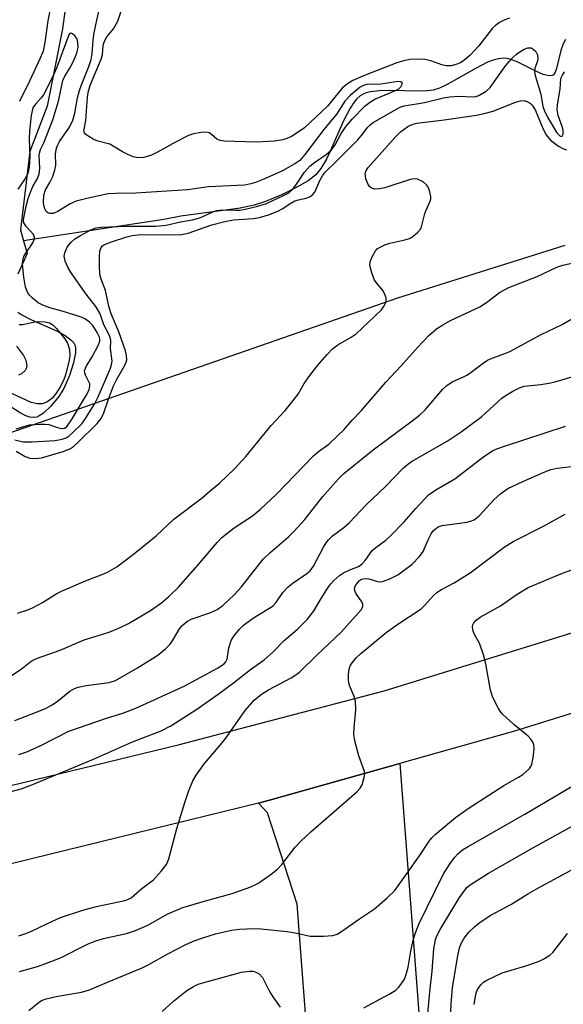
# Model space of a CAD drawing. Units: inches. Extents: x 1297766 to 1303766, y 553448 to 557448.
# Drawn here: x 1301241 to 1301362, y 556282 to 556501 of the extents above; entities that cross this region are included whole.
import ezdxf

# ---------------------------------------------------------------- set-up
doc = ezdxf.new("R2010")
doc.units = ezdxf.units.IN
doc.header["$MEASUREMENT"] = 0
for name, color, linetype in [('HYDRO-Single Line Stream', 4, 'Continuous'), ('NTRL-Trees', 3, 'Continuous'), ('TRANS-Driveway', 251, 'Continuous'), ('TRANS-Road', 130, 'Continuous'), ('Undefined', 1, 'Continuous')]:
    doc.layers.add(name, color=color, linetype=linetype)

msp = doc.modelspace()

# ---------------------------------------------------------------- linework, layer by layer
at = {"layer": 'HYDRO-Single Line Stream'}
for points in [[(1301251.64, 556506.34), (1301250.59, 556498.69), (1301247.19, 556481.5), (1301243.39, 556471.44), (1301241.28, 556454.06), (1301241.98, 556451.63)], [(1301362.19, 556496.27), (1301361.67, 556495.36), (1301361.15, 556493.84), (1301360.21, 556489.84), (1301359.9, 556489.02), (1301359.53, 556488.48), (1301359.22, 556488.29), (1301358.61, 556488.21), (1301357.26, 556488.54), (1301355.62, 556489.25), (1301351.36, 556491.39), (1301350.09, 556491.89), (1301349.26, 556492.1), (1301348.46, 556492.14), (1301347.33, 556492.01), (1301346.14, 556491.7), (1301344.91, 556491.23), (1301342.35, 556489.96), (1301335.97, 556486.28), (1301334.21, 556485.48), (1301332.86, 556485.07), (1301331.54, 556484.89), (1301329.72, 556484.8), (1301323.23, 556484.94), (1301320.94, 556484.9), (1301318.93, 556484.67), (1301317.95, 556484.43), (1301317.32, 556484.17), (1301316.67, 556483.77), (1301315.85, 556483.02), (1301315.07, 556482.06), (1301314.33, 556480.92), (1301312.94, 556478.24), (1301310.32, 556472.21), (1301309.16, 556469.74), (1301307.93, 556467.64), (1301306.79, 556466.26), (1301305.13, 556464.95), (1301302.63, 556463.49), (1301299.54, 556461.99), (1301295.64, 556460.36), (1301293.12, 556459.56), (1301290, 556458.89), (1301286.77, 556458.4), (1301276.85, 556457.09), (1301273.11, 556456.32), (1301241.98, 556451.63)], [(1301241.98, 556451.63), (1301242.78, 556448.81), (1301240.68, 556444.24)], [(1301240.69, 556435.8), (1301241.58, 556435.22), (1301243.76, 556434.11), (1301249.1, 556431.74), (1301251.24, 556430.6), (1301252.57, 556429.59), (1301253.11, 556428.96), (1301253.34, 556428.52), (1301253.49, 556427.87), (1301253.5, 556426.79), (1301253.09, 556424.53), (1301252.2, 556421.76), (1301250.9, 556418.81), (1301249.82, 556417.08), (1301248.01, 556414.89), (1301246.38, 556413.37), (1301245.46, 556412.75), (1301244.91, 556412.49), (1301244.2, 556412.38), (1301243.39, 556412.49), (1301242.5, 556412.78), (1301241.23, 556413.41), (1301239.21, 556414.68)]]:
    msp.add_lwpolyline(points, dxfattribs=at)
at = {"layer": 'NTRL-Trees'}
msp.add_lwpolyline([(1301362.06, 556450.6), (1301324.91, 556438.89), (1301196.5, 556394.23), (1301184.96, 556399.99), (1301179.33, 556431.37), (1301193.01, 556458.73), (1301216.56, 556480.34), (1301290.63, 556555.91), (1301312, 556588.91), (1301338.38, 556625.23), (1301371.38, 556635.16)], dxfattribs=at)
at = {"layer": 'TRANS-Driveway'}
msp.add_polyline3d([(1301358.43, 555813.9, 0), (1301349.08, 555939.31, 0), (1301336.01, 556040.33, 0), (1301322.71, 556125.23, 0), (1301318.84, 556149.93, 0), (1301316.61, 556167.43, 0), (1301307.95, 556235.54, 0), (1301302.69, 556304.37, 0), (1301296.08, 556324.66, 0), (1301294.13, 556326.84, 0), (1301297.05, 556327.61, 0), (1301325.41, 556335.59, 0), (1301329.7, 556279.3, 0), (1301334.15, 556251.4, 0), (1301341.87, 556179.59, 0), (1301350.22, 556105.97, 0), (1301357.54, 556044.66, 0), (1301362.48, 556007.69, 0)], dxfattribs=at)
at = {"layer": 'TRANS-Road'}
for points in [[(1300898.01, 556231.42), (1300908.35, 556238.7), (1300912.57, 556241.61), (1300914.14, 556242.39), (1300930.28, 556250.43), (1300948.25, 556259.75), (1300954.11, 556262.2), (1300985.28, 556273.4), (1301018.33, 556282.42), (1301027.2, 556284.65), (1301064.69, 556294.07), (1301074.96, 556296.65), (1301123.19, 556307.5), (1301169.3, 556315.74), (1301194.3, 556318.68), (1301220.23, 556326.12), (1301276.58, 556339.81), (1301321.94, 556351.75), (1301369.61, 556366.48)], [(1301391.54, 556355.42), (1301350.86, 556342.79), (1301325.41, 556335.59), (1301297.05, 556327.61), (1301294.13, 556326.84), (1301231.87, 556311.57), (1301173.31, 556299.33), (1301123.97, 556291.19), (1301072.48, 556278.56), (1301017.03, 556265.23), (1300993.11, 556257.49), (1300973.52, 556250.69), (1300954.5, 556242.43), (1300939.72, 556234.77), (1300922.01, 556224), (1300895.41, 556205.53)]]:
    msp.add_lwpolyline(points, dxfattribs=at)
at = {"layer": 'Undefined'}
for points, elevation in [([(1301248.05, 556503.81), (1301247.35, 556500.4), (1301246.73, 556495.65), (1301246.29, 556493.73), (1301245.64, 556492.13), (1301243.3, 556487.03), (1301241.08, 556482.5)], 332), ([(1301349.79, 556501.05), (1301348.75, 556500.68), (1301347.57, 556500.08), (1301346.65, 556499.4), (1301346.03, 556498.79), (1301344.71, 556497.21), (1301342.98, 556494.89), (1301340.96, 556492.76), (1301339.65, 556491.61), (1301338.91, 556491.15), (1301338.12, 556490.79), (1301336.81, 556490.48), (1301335.75, 556490.46), (1301334.76, 556490.66), (1301332.34, 556491.53), (1301330.98, 556491.86), (1301329.3, 556491.96), (1301327.64, 556491.82), (1301326.02, 556491.5), (1301324.77, 556491.12), (1301317.78, 556488.39), (1301315.04, 556487.21), (1301313.86, 556486.49), (1301312.63, 556485.46), (1301309.42, 556481.53), (1301304.28, 556476.7), (1301303.13, 556475.86), (1301301.4, 556474.8), (1301300.36, 556474.3), (1301299.52, 556474.03), (1301297.65, 556473.74), (1301293.55, 556473.53), (1301286.47, 556473.73), (1301285.62, 556473.86), (1301284.88, 556474.15), (1301283.69, 556475.21), (1301283.12, 556475.58), (1301282.45, 556475.72), (1301281.34, 556475.68), (1301279.65, 556475.37), (1301278.57, 556474.97), (1301275.7, 556473.51), (1301271.68, 556471.28), (1301270.38, 556470.65), (1301268.68, 556470.11), (1301267.37, 556470), (1301266.29, 556470.26), (1301264.94, 556470.84), (1301263.89, 556471.37), (1301261.87, 556472.63), (1301261.08, 556473.03), (1301258.22, 556473.81), (1301257.41, 556474.15), (1301256.42, 556474.74), (1301255.78, 556475.23), (1301255.47, 556475.6), (1301255.36, 556476.01), (1301255.81, 556478.31), (1301256.19, 556483.52), (1301256.39, 556484.88), (1301256.85, 556486.27), (1301259.21, 556491.94), (1301259.45, 556492.92), (1301259.67, 556495.05), (1301259.9, 556495.89), (1301260.47, 556496.88), (1301261.96, 556498.67), (1301262.86, 556500.33), (1301264.04, 556503.98)], 334), ([(1301240.07, 556407.46), (1301241.89, 556407.03), (1301243.92, 556407.01), (1301249.01, 556407.28), (1301250.51, 556407.56), (1301251.42, 556407.9), (1301252.11, 556408.34), (1301253, 556409.11), (1301254.88, 556411), (1301255.71, 556412.17), (1301257.7, 556415.37), (1301258.53, 556416.97), (1301261.23, 556423.33), (1301261.5, 556424.13), (1301261.63, 556424.94), (1301261.23, 556427.68), (1301261.32, 556429.41), (1301261.26, 556429.91), (1301260.89, 556430.89), (1301259.78, 556432.95), (1301259.21, 556434.71), (1301258.87, 556435.52), (1301257.99, 556437.03), (1301255.85, 556439.79), (1301252.53, 556444.5), (1301251.81, 556445.79), (1301251.21, 556447.13), (1301250.97, 556448.21), (1301251.11, 556448.96), (1301251.67, 556450.17), (1301252.52, 556451.29), (1301253.38, 556452.05), (1301254.59, 556452.82), (1301257.06, 556454.14), (1301258.08, 556454.49), (1301259.21, 556454.61), (1301264.75, 556454.9), (1301271.3, 556454.85), (1301273.6, 556455.07), (1301276.79, 556455.84), (1301279.43, 556456.29), (1301280.76, 556456.61), (1301281.63, 556456.93), (1301283.81, 556458), (1301284.87, 556458.36), (1301285.99, 556458.46), (1301288.84, 556458.39), (1301289.98, 556458.43), (1301291.12, 556458.63), (1301293.66, 556459.23), (1301295.86, 556459.91), (1301299.62, 556461.64), (1301300.79, 556462.28), (1301301.66, 556463.03), (1301302.35, 556463.94), (1301304.27, 556466.82), (1301305.48, 556468.21), (1301306.52, 556469.03), (1301309.08, 556470.77), (1301310.28, 556471.83), (1301311.11, 556472.93), (1301312.45, 556475.44), (1301313.57, 556477.08), (1301314.84, 556478.59), (1301317.79, 556481.57), (1301318.69, 556482.29), (1301319.87, 556483.02), (1301324.46, 556484.96), (1301325.21, 556485.38), (1301325.69, 556485.79), (1301325.98, 556486.38), (1301325.93, 556486.7), (1301325.68, 556486.89), (1301325.05, 556486.97), (1301321.21, 556486.35), (1301320.36, 556486.31), (1301318.92, 556486.37), (1301318.12, 556486.3), (1301317.39, 556486.08), (1301316.68, 556485.68), (1301314.44, 556483.85), (1301313.21, 556482.63), (1301311.5, 556479.76), (1301308.56, 556476.34), (1301304.37, 556470.75), (1301303.26, 556469.47), (1301302.18, 556468.67), (1301299.42, 556467.15), (1301295.26, 556465.26), (1301293.46, 556464.54), (1301292.42, 556464.25), (1301291, 556464), (1301282.99, 556463.56), (1301278.31, 556462.95), (1301266.9, 556462.19), (1301262.39, 556462.12), (1301260.75, 556462.01), (1301255.98, 556461.02), (1301253.65, 556460.42), (1301252.32, 556459.81), (1301249.55, 556458.11), (1301248.51, 556457.7), (1301247.78, 556457.68), (1301247.34, 556457.84), (1301247.02, 556458.11), (1301246.66, 556458.69), (1301246.52, 556459.2), (1301246.41, 556460.04), (1301246.46, 556461.73), (1301246.86, 556462.96), (1301247.78, 556464.52), (1301248.38, 556465.73), (1301248.92, 556467.31), (1301249.12, 556468.38), (1301249.07, 556470.93), (1301249.27, 556472.19), (1301249.57, 556472.93), (1301249.98, 556473.64), (1301252.14, 556476.82), (1301252.88, 556478.39), (1301253.32, 556479.91), (1301253.94, 556483.35), (1301254.35, 556484.96), (1301254.81, 556486.26), (1301256.48, 556490.33), (1301256.96, 556491.88), (1301257.2, 556493.19), (1301257.42, 556496.1), (1301257.6, 556497.42), (1301258.22, 556500.61), (1301258.66, 556502.49)], 332), ([(1301240.36, 556409.87), (1301243.26, 556410.75), (1301245.57, 556410.93), (1301246.74, 556410.92), (1301247.6, 556410.82), (1301249.71, 556410.12), (1301250.46, 556409.95), (1301251.11, 556410.06), (1301251.65, 556410.48), (1301252.78, 556412.14), (1301255.86, 556417.27), (1301256.52, 556418.57), (1301256.7, 556419.37), (1301256.64, 556419.88), (1301255.68, 556421.81), (1301255.54, 556422.3), (1301255.52, 556422.78), (1301255.87, 556423.71), (1301257.16, 556425.86), (1301258.63, 556428.52), (1301258.89, 556429.31), (1301258.89, 556429.79), (1301258.8, 556430.25), (1301258.33, 556431.3), (1301257.33, 556432.81), (1301256.6, 556433.59), (1301255.74, 556434.2), (1301254.98, 556434.57), (1301253.89, 556434.97), (1301250.55, 556436.02), (1301247.81, 556436.76), (1301246.25, 556437.31), (1301245.22, 556437.83), (1301243.93, 556438.87), (1301243.35, 556439.46), (1301242.92, 556440.04), (1301242.4, 556441.3), (1301242.01, 556443.56), (1301241.73, 556446.42), (1301241.82, 556447.28), (1301242.07, 556448.11), (1301242.46, 556448.84), (1301244, 556451.19), (1301244.32, 556451.92), (1301244.41, 556452.38), (1301244.21, 556452.98), (1301242.6, 556454.75), (1301242.06, 556455.63), (1301241.99, 556456.15), (1301242.02, 556456.71), (1301242.54, 556459.3), (1301242.99, 556460.97), (1301243.63, 556462.8), (1301244.09, 556463.8), (1301245.04, 556465.41), (1301245.42, 556466.37), (1301245.61, 556467.77), (1301245.44, 556470.54), (1301245.5, 556471.1), (1301245.75, 556471.86), (1301246.44, 556473.39), (1301248.5, 556478.44), (1301249.7, 556482.63), (1301250.72, 556487.19), (1301251.16, 556488.18), (1301252.25, 556489.95), (1301252.91, 556491.21), (1301253.52, 556492.51), (1301253.89, 556493.54), (1301254.08, 556494.56), (1301254.02, 556495.7), (1301253.78, 556496.49), (1301253.35, 556497.11), (1301252.83, 556497.56), (1301252.5, 556497.7), (1301252.23, 556497.63), (1301252.01, 556497.34), (1301249.27, 556489.96), (1301248.36, 556487.9), (1301246.39, 556484), (1301245.9, 556483.32), (1301244.59, 556481.97), (1301244.06, 556481.09), (1301243.67, 556479.39), (1301243.28, 556475.99), (1301243.24, 556474.28), (1301243.4, 556470.3), (1301243.22, 556468), (1301242.94, 556466.57), (1301242.35, 556465.43), (1301241.19, 556463.84), (1301240.74, 556463.11)], 330), ([(1301240.34, 556404.9), (1301242.32, 556403.71), (1301243.36, 556403.37), (1301244.79, 556403.28), (1301245.94, 556403.43), (1301250.77, 556404.85), (1301252.39, 556405.49), (1301253.02, 556405.93), (1301254.09, 556406.92), (1301258.27, 556411.07), (1301259.18, 556412.18), (1301259.8, 556413.43), (1301260.81, 556416.48), (1301261.92, 556419.44), (1301262.58, 556420.75), (1301264.36, 556423.87), (1301264.72, 556424.67), (1301264.85, 556425.17), (1301264.84, 556426.14), (1301264.56, 556427.22), (1301263.11, 556431.44), (1301261.38, 556435.42), (1301260.92, 556437.14), (1301260.18, 556440.58), (1301259.22, 556443.09), (1301258.91, 556444.14), (1301258.79, 556446.14), (1301258.81, 556448.17), (1301258.9, 556449.29), (1301259.21, 556450.15), (1301259.5, 556450.48), (1301259.93, 556450.79), (1301261.49, 556451.41), (1301264.91, 556452.52), (1301266.04, 556452.8), (1301268, 556452.98), (1301275.41, 556452.91), (1301277.04, 556452.99), (1301278.52, 556453.34), (1301283.77, 556455.18), (1301286.63, 556455.93), (1301288.58, 556456.26), (1301292.98, 556456.58), (1301294.28, 556456.79), (1301296.3, 556457.4), (1301298.36, 556458.18), (1301299.34, 556458.73), (1301301.23, 556459.98), (1301302.18, 556460.48), (1301302.94, 556460.74), (1301304.64, 556461.11), (1301305.41, 556461.4), (1301306.06, 556461.81), (1301306.58, 556462.38), (1301307.72, 556465.03), (1301308.3, 556466.05), (1301308.94, 556466.92), (1301311.34, 556469.21), (1301316.14, 556474.03), (1301316.9, 556474.88), (1301318.33, 556476.83), (1301318.85, 556477.37), (1301319.5, 556477.86), (1301324.57, 556480.78), (1301325.54, 556481.26), (1301326.39, 556481.55), (1301330.92, 556482.31), (1301335.11, 556483.34), (1301336.52, 556483.59), (1301338.5, 556483.75), (1301341.73, 556483.56), (1301342.29, 556483.63), (1301342.99, 556483.87), (1301344.61, 556484.86), (1301345.52, 556485.67), (1301348.77, 556490.26), (1301349.69, 556491.41), (1301350.52, 556492.29), (1301351.36, 556493.03), (1301352.29, 556493.72), (1301353.05, 556494.17), (1301353.83, 556494.46), (1301354.58, 556494.43), (1301355.05, 556494.18), (1301355.64, 556493.6), (1301355.98, 556492.89), (1301356.08, 556492.11), (1301356.02, 556491.59), (1301355.36, 556489.83), (1301355.29, 556489.08), (1301355.46, 556488.3), (1301356.76, 556484.15), (1301357.2, 556481.4), (1301357.44, 556480.59), (1301358.18, 556479.08), (1301360.3, 556475.58), (1301360.95, 556474.89), (1301361.24, 556474.78), (1301361.49, 556474.83), (1301361.68, 556475.26), (1301361.65, 556476.16), (1301361.43, 556476.98), (1301360.56, 556479.45), (1301360.36, 556480.76), (1301360.4, 556481.81), (1301360.98, 556485.27), (1301361.2, 556487.6), (1301361.5, 556488.39), (1301361.95, 556489.09)], 334), ([(1301240.65, 556369.01), (1301242.89, 556369.69), (1301243.94, 556370.14), (1301246.2, 556371.38), (1301249.39, 556373.35), (1301250.42, 556373.87), (1301255.74, 556376.19), (1301259.54, 556377.61), (1301260.61, 556378.08), (1301262.63, 556379.28), (1301266.35, 556382.09), (1301271.37, 556386.14), (1301275.31, 556389.81), (1301281.57, 556394.59), (1301283.4, 556396.09), (1301285.43, 556397.84), (1301288.76, 556401.01), (1301291.27, 556403.77), (1301296.93, 556410.63), (1301299.99, 556413.95), (1301301.3, 556415.51), (1301302.91, 556417.6), (1301304.25, 556419.98), (1301305.24, 556421.44), (1301307.25, 556423.98), (1301309.3, 556426.41), (1301310.54, 556427.62), (1301311.66, 556428.53), (1301314.67, 556430.2), (1301315.75, 556430.96), (1301321.35, 556436.28), (1301321.98, 556437.19), (1301322.33, 556437.91), (1301322.44, 556438.4), (1301322.39, 556438.93), (1301322.13, 556439.73), (1301321.73, 556440.51), (1301320.32, 556442.23), (1301319.86, 556442.91), (1301319.21, 556444.48), (1301318.91, 556445.57), (1301318.82, 556446.38), (1301318.97, 556447.18), (1301319.37, 556448.22), (1301320.05, 556449.42), (1301320.43, 556449.8), (1301321.12, 556450.24), (1301322.13, 556450.71), (1301323.2, 556451.09), (1301326.55, 556451.83), (1301327.62, 556452.15), (1301328.36, 556452.57), (1301329.47, 556453.54), (1301330.02, 556454.21), (1301330.28, 556454.7), (1301330.98, 556457.68), (1301331.27, 556458.45), (1301332.21, 556460.42), (1301332.34, 556460.92), (1301332.34, 556461.44), (1301332.04, 556462.77), (1301331.73, 556463.53), (1301331.44, 556463.98), (1301330.62, 556464.67), (1301329.39, 556465.27), (1301328.6, 556465.38), (1301327.76, 556465.25), (1301322.09, 556463.4), (1301320.97, 556463.17), (1301319.88, 556463.11), (1301319.15, 556463.33), (1301318.73, 556463.67), (1301318.39, 556464.12), (1301317.88, 556465.37), (1301317.77, 556466.46), (1301317.99, 556467.21), (1301318.45, 556467.9), (1301324.58, 556474.78), (1301325.62, 556475.81), (1301327.24, 556476.98), (1301328.21, 556477.46), (1301329.25, 556477.74), (1301335.25, 556478.49), (1301342.42, 556479.53), (1301344.17, 556479.86), (1301346.13, 556480.4), (1301351.13, 556482.4), (1301352.24, 556482.68), (1301353.05, 556482.73), (1301354, 556482.39), (1301354.42, 556482.1), (1301354.79, 556481.72), (1301355.51, 556480.5), (1301357.25, 556476.4), (1301357.91, 556475.13), (1301358.89, 556473.92), (1301360.61, 556472.62), (1301361.62, 556472.09), (1301362.45, 556471.82)], 336), ([(1301239.33, 556355.16), (1301241.45, 556356.52), (1301243.64, 556358.29), (1301244.81, 556358.95), (1301250.12, 556360.8), (1301255.44, 556363.09), (1301260.97, 556364.75), (1301263.39, 556365.78), (1301265.22, 556366.68), (1301268.53, 556368.58), (1301270.33, 556369.72), (1301272.63, 556371.34), (1301274.2, 556372.68), (1301276.34, 556374.73), (1301280.72, 556379.67), (1301284.94, 556384.67), (1301285.95, 556385.76), (1301288.7, 556387.9), (1301292.74, 556390.61), (1301294.55, 556392.05), (1301298.05, 556395.36), (1301306.28, 556403.92), (1301307.39, 556404.86), (1301309.66, 556406.49), (1301311.64, 556408.3), (1301313.12, 556409.76), (1301314.88, 556411.81), (1301316.94, 556413.98), (1301322.37, 556420.27), (1301325.76, 556423.88), (1301329.33, 556427.92), (1301331.86, 556430.58), (1301333.6, 556432.1), (1301334.99, 556433), (1301336.7, 556433.95), (1301343.2, 556436.93), (1301344.64, 556437.89), (1301347.54, 556440.15), (1301349.62, 556441.27), (1301355.93, 556443.68), (1301360.29, 556445.79), (1301361.62, 556446.19), (1301365.49, 556447.07)], 338), ([(1301240.98, 556433.01), (1301241.79, 556433.01), (1301244.5, 556433.62), (1301245.32, 556433.72), (1301246.7, 556433.65), (1301247.74, 556433.39), (1301248.45, 556432.95), (1301249.29, 556432.16), (1301251.15, 556429.84), (1301251.72, 556428.9), (1301252.14, 556427.53), (1301252.26, 556426.12), (1301252.02, 556424.75), (1301251.31, 556421.88), (1301250.85, 556420.64), (1301250.01, 556419.09), (1301249.05, 556417.56), (1301248.24, 556416.59), (1301247.15, 556415.81), (1301246.1, 556415.41), (1301245.02, 556415.41), (1301243.66, 556415.74), (1301239.35, 556417.75)], 330), ([(1301240.01, 556345.12), (1301244.59, 556346.91), (1301246.96, 556347.93), (1301248.2, 556348.59), (1301249.4, 556349.37), (1301252.24, 556351.65), (1301253.28, 556352.28), (1301254.1, 556352.55), (1301255.83, 556352.89), (1301260.94, 556353.62), (1301262.39, 556354.06), (1301267.22, 556356.82), (1301271.76, 556359.69), (1301273.53, 556361.12), (1301274.53, 556362.11), (1301275.1, 556362.96), (1301276.56, 556365.53), (1301277.05, 556366.14), (1301277.66, 556366.72), (1301278.38, 556367.23), (1301279.15, 556367.62), (1301283.52, 556369.12), (1301284.93, 556369.76), (1301286.19, 556370.7), (1301288.74, 556373.11), (1301290.31, 556374.8), (1301295.15, 556380.94), (1301296.64, 556382.37), (1301300.74, 556385.89), (1301301.99, 556387.14), (1301304.39, 556389.79), (1301308.39, 556394.89), (1301311.78, 556398.68), (1301313.04, 556399.94), (1301319.54, 556405.25), (1301328.19, 556411.65), (1301329.82, 556412.94), (1301331.05, 556414.14), (1301335.02, 556418.72), (1301335.85, 556419.53), (1301337.03, 556420.3), (1301339.59, 556421.41), (1301340.48, 556421.89), (1301341.58, 556422.65), (1301343.93, 556424.49), (1301344.91, 556425.15), (1301345.9, 556425.6), (1301348.77, 556426.62), (1301349.85, 556427.08), (1301356.81, 556430.83), (1301361.47, 556433.05), (1301364.47, 556434.8)], 340), ([(1301240.44, 556428.27), (1301241.97, 556426.15), (1301242.47, 556425.14), (1301242.64, 556424.33), (1301242.67, 556423.8), (1301242.58, 556423.31), (1301242.32, 556422.86), (1301241.54, 556422.12), (1301240.83, 556421.78)], 332), ([(1301240.89, 556337.6), (1301242.73, 556338.19), (1301245.84, 556339.59), (1301251.99, 556342.79), (1301260.37, 556345.64), (1301263.98, 556346.76), (1301266.86, 556347.88), (1301277.63, 556352.76), (1301285.03, 556356.79), (1301286.47, 556357.73), (1301286.88, 556358.19), (1301287.15, 556358.74), (1301287.54, 556361.31), (1301288.06, 556362.94), (1301288.64, 556363.9), (1301289.91, 556365.43), (1301290.79, 556366.29), (1301292.47, 556367.55), (1301293.95, 556368.53), (1301296.42, 556369.99), (1301297.35, 556370.64), (1301297.94, 556371.24), (1301299.52, 556373.54), (1301300.64, 556374.84), (1301301.76, 556375.72), (1301304.81, 556377.76), (1301305.54, 556378.39), (1301306.32, 556379.38), (1301308.5, 556383.61), (1301309.11, 556384.61), (1301309.62, 556385.24), (1301310.54, 556386.12), (1301312.99, 556387.96), (1301314.24, 556389.06), (1301318.02, 556393.12), (1301322.18, 556397.05), (1301326.26, 556401.24), (1301327.12, 556401.99), (1301328.06, 556402.65), (1301335.93, 556407.16), (1301339.03, 556409.22), (1301343.67, 556412.66), (1301348.08, 556416.71), (1301349.01, 556417.36), (1301350.48, 556418.22), (1301351.98, 556419.01), (1301353.03, 556419.38), (1301356.74, 556419.71), (1301358.5, 556420.01), (1301359.92, 556420.35), (1301364.37, 556421.67)], 342), ([(1301236.62, 556328.77), (1301241.44, 556330.01), (1301243.78, 556330.86), (1301257.46, 556336.56), (1301266.12, 556340.42), (1301272.47, 556342.88), (1301274.63, 556343.99), (1301280.44, 556347.66), (1301285.12, 556350.98), (1301288.56, 556353.53), (1301292.32, 556356.46), (1301295.33, 556358.63), (1301297.25, 556360.3), (1301299.8, 556362.89), (1301302.75, 556365.4), (1301304.98, 556367.64), (1301306.44, 556369.54), (1301307.75, 556371.85), (1301309.49, 556374.57), (1301310.17, 556375.52), (1301310.74, 556376.16), (1301312.03, 556377.3), (1301312.94, 556377.91), (1301314.38, 556378.63), (1301316.29, 556379.37), (1301317.1, 556379.9), (1301317.78, 556380.65), (1301319.31, 556382.85), (1301320.1, 556383.56), (1301322.35, 556385.16), (1301323.41, 556386.13), (1301326.41, 556389.24), (1301328.98, 556392.22), (1301331.81, 556395.23), (1301333.43, 556396.36), (1301337.65, 556398.8), (1301344.11, 556403.78), (1301346, 556404.97), (1301346.99, 556405.46), (1301348.64, 556406.06), (1301362.22, 556410.48)], 344), ([(1301240.9, 556297.39), (1301242.27, 556297.78), (1301243.61, 556298.3), (1301247.29, 556300.12), (1301250.16, 556301.4), (1301255.11, 556303.03), (1301258.13, 556303.9), (1301264.43, 556305.2), (1301265.14, 556305.43), (1301265.81, 556305.79), (1301268.24, 556307.85), (1301270.77, 556309.83), (1301272.6, 556311.78), (1301273.69, 556313.17), (1301274.22, 556314.44), (1301275.97, 556321.17), (1301277.73, 556326.98), (1301278.57, 556329.41), (1301279.53, 556331.77), (1301280.27, 556333), (1301282.14, 556335.6), (1301285.65, 556339.73), (1301286.81, 556341.2), (1301291.1, 556347.39), (1301293.15, 556349.64), (1301294.78, 556351.02), (1301296.33, 556351.97), (1301301.35, 556354.63), (1301302.35, 556355.26), (1301303.18, 556355.89), (1301307.03, 556359.66), (1301312.43, 556364.75), (1301316.9, 556369.71), (1301317.25, 556370.39), (1301317.24, 556371.05), (1301316.9, 556371.71), (1301315.77, 556373.24), (1301315.52, 556373.75), (1301315.41, 556374.27), (1301315.46, 556374.71), (1301315.62, 556375.13), (1301316.1, 556375.82), (1301316.51, 556376.22), (1301316.97, 556376.52), (1301317.78, 556376.69), (1301318.56, 556376.61), (1301320.54, 556376.02), (1301321.09, 556375.96), (1301321.63, 556376.02), (1301323.22, 556376.58), (1301325.01, 556377.48), (1301328.19, 556379.83), (1301329.81, 556381.52), (1301330.62, 556382.7), (1301331.71, 556385.23), (1301332.37, 556386.57), (1301332.86, 556387.28), (1301333.42, 556387.8), (1301334.07, 556388.2), (1301334.84, 556388.46), (1301340.32, 556389.15), (1301341.15, 556389.37), (1301341.93, 556389.72), (1301343.04, 556390.61), (1301346.4, 556394.22), (1301347.84, 556395.53), (1301349.44, 556396.61), (1301352.77, 556398.23), (1301357.58, 556400.38), (1301358.93, 556400.83), (1301360.33, 556401.14), (1301364.77, 556401.65)], 346), ([(1301336.69, 556278.45), (1301336.85, 556282.27), (1301337.15, 556285.81), (1301338.3, 556293.02), (1301338.69, 556294.7), (1301339.16, 556295.79), (1301339.74, 556296.83), (1301340.78, 556298.15), (1301342.07, 556299.46), (1301343.22, 556300.36), (1301345.46, 556301.87), (1301350.07, 556304.32), (1301353.98, 556306.78), (1301356.03, 556307.96), (1301369.59, 556315.27)], 356), ([(1301341.91, 556282.15), (1301342.14, 556283.56), (1301342.41, 556284.67), (1301342.69, 556285.46), (1301343.41, 556286.52), (1301344, 556287.06), (1301344.74, 556287.51), (1301348.17, 556289.17), (1301353.41, 556290.72), (1301356.2, 556291.7), (1301357.53, 556292.32), (1301358.73, 556293.11), (1301359.37, 556293.67), (1301362.63, 556297.89)], 358)]:
    msp.add_lwpolyline(points, dxfattribs=dict(at, elevation=elevation))
for points in [[(1301241.1, 556289.45, 348), (1301245.08, 556290.57, 348), (1301246.7, 556291.14, 348), (1301250.15, 556292.52, 348), (1301256.17, 556295.5, 348), (1301258.01, 556296.27, 348), (1301259.71, 556296.74, 348), (1301264.84, 556297.91, 348), (1301266.79, 556298.56, 348), (1301269.53, 556299.7, 348), (1301274, 556302.26, 348), (1301277.32, 556303.64, 348), (1301282.37, 556305.16, 348), (1301288.22, 556306.74, 348), (1301292.39, 556308.22, 348), (1301293.97, 556308.98, 348), (1301296.89, 556311.04, 348), (1301298.28, 556312.16, 348), (1301299.24, 556313.23, 348), (1301302.24, 556317.03, 348), (1301303.58, 556318.45, 348), (1301305.67, 556320.43, 348), (1301315.88, 556329.32, 348), (1301316.68, 556330.17, 348), (1301317.09, 556330.89, 348), (1301317.56, 556332.48, 348), (1301317.65, 556333.29, 348), (1301317.6, 556333.83, 348), (1301316.37, 556337.32, 348), (1301315.48, 556340.68, 348), (1301315.24, 556342.09, 348), (1301315.28, 556343.51, 348), (1301315.68, 556347.49, 348), (1301315.59, 556349.42, 348), (1301315.34, 556350.5, 348), (1301314.27, 556352.94, 348), (1301314.08, 556354.05, 348), (1301314.07, 556355.45, 348), (1301314.19, 556356.56, 348), (1301314.44, 556357.32, 348), (1301314.88, 556357.99, 348), (1301315.76, 556359.05, 348), (1301316.77, 556360.04, 348), (1301322.41, 556364.66, 348), (1301324.75, 556366.39, 348), (1301330.19, 556369.95, 348), (1301330.99, 556370.75, 348), (1301332.89, 556372.88, 348), (1301333.73, 556373.64, 348), (1301334.69, 556374.26, 348), (1301337.51, 556375.74, 348), (1301341.03, 556377.9, 348), (1301348.59, 556383.63, 348), (1301350.56, 556384.9, 348), (1301357.34, 556388.29, 348), (1301362.09, 556390.94, 348)], [(1301243.16, 556280.76, 350), (1301245.14, 556282.46, 350), (1301245.96, 556282.99, 350), (1301247, 556283.37, 350), (1301249.19, 556283.92, 350), (1301254.8, 556284.86, 350), (1301256.59, 556285.39, 350), (1301260.58, 556287.11, 350), (1301268.27, 556290.25, 350), (1301269.77, 556290.99, 350), (1301273.97, 556293.35, 350), (1301277.95, 556295.41, 350), (1301279.8, 556296.23, 350), (1301281.75, 556296.92, 350), (1301284.57, 556297.78, 350), (1301288.14, 556298.63, 350), (1301289.89, 556298.83, 350), (1301293.14, 556299.01, 350), (1301294.58, 556298.95, 350), (1301300.47, 556298.33, 350), (1301302.2, 556298.03, 350), (1301305.57, 556297.29, 350), (1301308.55, 556297.3, 350), (1301310.62, 556297.46, 350), (1301311.51, 556297.74, 350), (1301312.27, 556298.16, 350), (1301316.48, 556301.15, 350), (1301319.81, 556303.36, 350), (1301322.67, 556305.8, 350), (1301324.32, 556307.42, 350), (1301329.78, 556315.09, 350), (1301331.93, 556318.37, 350), (1301332.56, 556319.15, 350), (1301333.3, 556319.89, 350), (1301337.82, 556323.6, 350), (1301340.57, 556325.6, 350), (1301348.5, 556330.73, 350), (1301351.79, 556332.59, 350), (1301352.7, 556333.2, 350), (1301354.21, 556334.5, 350), (1301354.53, 556334.94, 350), (1301354.74, 556335.44, 350), (1301355.03, 556336.86, 350), (1301355.24, 556338.89, 350), (1301355.17, 556339.73, 350), (1301354.85, 556340.52, 350), (1301354.54, 556341.01, 350), (1301353.94, 556341.66, 350), (1301350.71, 556344.28, 350), (1301348.2, 556346.58, 350), (1301347.67, 556347.23, 350), (1301347.23, 556347.95, 350), (1301346.08, 556350.23, 350), (1301345.59, 556351.89, 350), (1301344.52, 556357.72, 350), (1301344.02, 556359.74, 350), (1301343.14, 556362.29, 350), (1301342.01, 556364.24, 350), (1301341.68, 556364.98, 350), (1301341.59, 556365.95, 350), (1301341.67, 556366.42, 350), (1301341.88, 556366.86, 350), (1301342.41, 556367.46, 350), (1301343.3, 556368.12, 350), (1301347.76, 556370.63, 350), (1301351.48, 556373.16, 350), (1301353.94, 556374.65, 350), (1301361.5, 556377.87, 350), (1301366.74, 556379.74, 350)], [(1301317.46, 556281.36, 352), (1301323.1, 556284.41, 352), (1301324.57, 556285.32, 352), (1301325.18, 556285.91, 352), (1301325.7, 556286.57, 352), (1301326.46, 556287.77, 352), (1301326.81, 556288.53, 352), (1301327.31, 556290.43, 352), (1301327.89, 556293.93, 352), (1301328.39, 556296.42, 352), (1301328.9, 556298.04, 352), (1301329.67, 556299.93, 352), (1301335.12, 556311.12, 352), (1301336.62, 556313.43, 352), (1301337.62, 556314.79, 352), (1301338.35, 556315.6, 352), (1301339.36, 556316.42, 352), (1301340.59, 556317.18, 352), (1301353.15, 556324.36, 352), (1301364.91, 556331.32, 352)], [(1301331.6, 556279.34, 354), (1301332.07, 556284.94, 354), (1301332.59, 556289.52, 354), (1301332.99, 556294.47, 354), (1301333.37, 556296.57, 354), (1301333.75, 556297.54, 354), (1301334.43, 556298.79, 354), (1301338.72, 556305.85, 354), (1301339.83, 556307.5, 354), (1301340.41, 556308.14, 354), (1301341.28, 556308.84, 354), (1301345.15, 556311.27, 354), (1301355.12, 556316.97, 354), (1301376.69, 556328.9, 354)], [(1301272.72, 556280.58, 352), (1301275.26, 556282.89, 352), (1301277.06, 556284.37, 352), (1301278.23, 556285.23, 352), (1301279.71, 556286.12, 352), (1301280.72, 556286.61, 352), (1301281.77, 556286.97, 352), (1301290.32, 556289.27, 352), (1301292.01, 556289.52, 352), (1301292.83, 556289.5, 352), (1301293.35, 556289.39, 352), (1301294.23, 556288.9, 352), (1301294.95, 556288.14, 352), (1301296.53, 556285.03, 352), (1301297.25, 556283.81, 352), (1301298.92, 556281.56, 352)]]:
    msp.add_polyline3d(points, dxfattribs=at)

doc.saveas('drawing.dxf')
